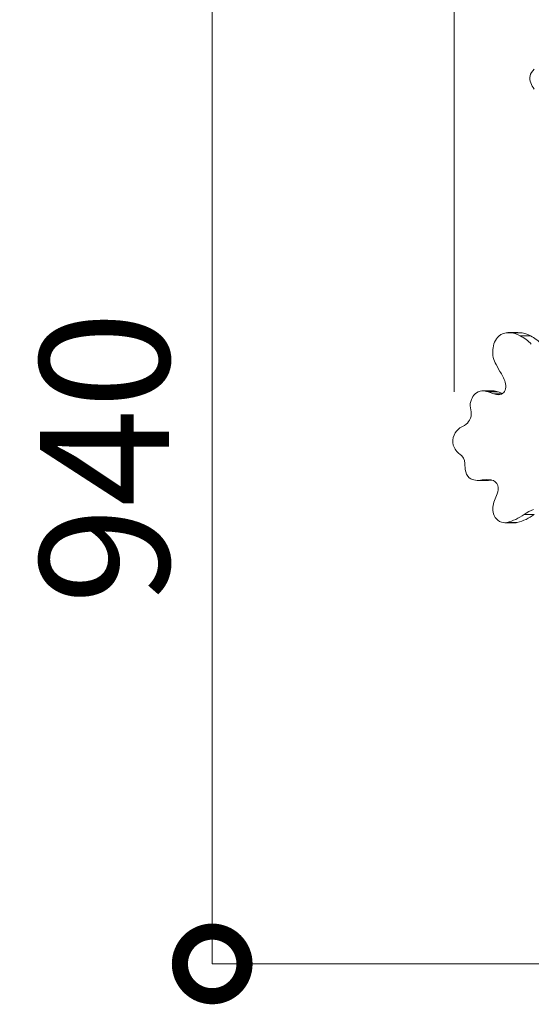
# Model space of a CAD drawing. Extents: x -48721 to -31920, y 17749 to 29629.
# Drawn here: x -43822 to -43347, y 26921 to 27836 of the extents above; entities that cross this region are included whole.
import ezdxf

# ---------------------------------------------------------------- set-up
doc = ezdxf.new("R2010")
doc.units = 0
doc.header["$MEASUREMENT"] = 0
doc.header["$PDMODE"] = 1
doc.layers.get('0').update_dxf_attribs({"linetype": 'CONTINUOUS'})
doc.layers.get('DefPoints').update_dxf_attribs({"linetype": 'CONTINUOUS'})
for name, color, linetype, lineweight in [('FRAM3', 1, 'CONTINUOUS', 50), ('外形線', 7, 'CONTINUOUS', 18), ('寸法線', 3, 'CONTINUOUS', 18)]:
    doc.layers.add(name, color=color, linetype=linetype, lineweight=lineweight)
doc.styles.get("Standard").update_dxf_attribs({"font": 'TXT.SHX', "bigfont": 'bigfont.shx'})
doc.dimstyles.new('40ベース', dxfattribs={"dimscale": 40, "dimtxt": 3, "dimasz": 3, "dimexe": 0, "dimexo": 1, "dimgap": 1, "dimtad": 3, "dimdec": 0, "dimdsep": 46, "dimtxsty": 'Standard', "dimblk": 'DOTSMALL', "dimcen": 0, "dimclrd": 256, "dimclre": 256, "dimclrt": 7, "dimadec": 3, "dimazin": 2, "dimtfac": 1, "dimtdec": 0, "dimtix": 1, "dimtmove": 2, "dimatfit": 2, "dimldrblk": 'OPEN', "dimfxl": 0, "dimtolj": 1, "dimlwd": -1, "dimlwe": -1, "dimarcsym": 0})

# ---------------------------------------------------------------- blocks, each defined once
blk = doc.blocks.new('_DotSmall')
at = {"layer": 'FRAM3', "color": 0, "const_width": 0.5}
blk.add_lwpolyline([(-0.0625, 0, 1), (0.0625, 0, 1)], format="xyb", close=True, dxfattribs=at)
blk = doc.blocks.new('*D11')
at = {"layer": 'DefPoints', "color": 0}
for p in [(-42443.9, 28160), (-42443.9, 27474.84), (-43418.61, 27450.01)]:
    blk.add_point(p, dxfattribs=at)
at = {"layer": '寸法線'}
for p, q in [((-43418.61, 27490.01), (-43418.61, 28160)), ((-43418.61, 28160), (-42443.9, 28160)), ((-42443.9, 27514.84), (-42443.9, 28160))]:
    blk.add_line(p, q, dxfattribs=at)
at = {"layer": '寸法線', "xscale": 120, "yscale": 120, "zscale": 120, "rotation": 180}
blk.add_blockref('_DotSmall', (-43418.61, 28160), dxfattribs=at)
at = {"layer": '寸法線', "xscale": 120, "yscale": 120, "zscale": 120}
blk.add_blockref('_DotSmall', (-42443.9, 28160), dxfattribs=at)
at = {"layer": '寸法線', "color": 7, "insert": (-42931.25, 28260), "char_height": 120, "attachment_point": 5}
blk.add_mtext('\\A1;975', dxfattribs=at)
blk = doc.blocks.new('_OPEN')
at = {"color": 0, "linetype": 'ByBlock'}
for p, q in [((-1, 0.1667), (0, 0)), ((0, 0), (-1, -0.1667)), ((0, 0), (-1, 0))]:
    blk.add_line(p, q, dxfattribs=at)
blk = doc.blocks.new('*D12')
at = {"layer": 'DefPoints', "color": 0}
for p in [(-43272.33, 27898.91), (-43643.12, 26958.75), (-43218.87, 26958.75)]:
    blk.add_point(p, dxfattribs=at)
at = {"layer": '寸法線'}
for p, q in [((-43312.33, 27898.91), (-43643.12, 27898.91)), ((-43643.12, 27898.91), (-43643.12, 26958.75)), ((-43258.87, 26958.75), (-43643.12, 26958.75))]:
    blk.add_line(p, q, dxfattribs=at)
at = {"layer": '寸法線', "xscale": 120, "yscale": 120, "zscale": 120}
for p, rotation in [((-43643.12, 27898.91), 90), ((-43643.12, 26958.75), 270)]:
    blk.add_blockref('_DotSmall', p, dxfattribs=dict(at, rotation=rotation))
at = {"layer": '寸法線', "color": 7, "insert": (-43743.12, 27428.83), "char_height": 120, "attachment_point": 5, "rotation": 90}
blk.add_mtext('\\A1;940', dxfattribs=at)

msp = doc.modelspace()

# ---------------------------------------------------------------- linework, layer by layer
at = {"layer": '外形線'}
for p, q in [((-43359.206, 27545.1), (-43368.731, 27545.1)), ((-43358.183, 27545.056), (-43367.708, 27545.056)), ((-43347.52, 27542.119), (-43357.045, 27542.119)), ((-43375.913, 27509.069), (-43379.615, 27515.38)), ((-43382.626, 27491.054), (-43392.151, 27491.054)), ((-43377.487, 27490.161), (-43387.012, 27490.161)), ((-43387.012, 27490.161), (-43381.622, 27488.227)), ((-43374.386, 27488.227), (-43381.622, 27488.227)), ((-43381.622, 27488.227), (-43379.022, 27487.64)), ((-43376.116, 27487.64), (-43379.022, 27487.64)), ((-43377.487, 27490.161), (-43373.497, 27488.729)), ((-43402.688, 27471.445), (-43403.365, 27475.316)), ((-43413.093, 27456.607), (-43408.874, 27458.985)), ((-43408.165, 27418.048), (-43408.523, 27423.649)), ((-43386.61, 27407.886), (-43396.135, 27407.886)), ((-43384.139, 27408.282), (-43392.613, 27408.282)), ((-43381.499, 27387.728), (-43378.427, 27395.488)), ((-43344.075, 27376.182), (-43353.6, 27376.182)), ((-43361.832, 27368.544), (-43371.357, 27368.544)), ((-43359.906, 27368.73), (-43369.431, 27368.73))]:
    msp.add_line(p, q, dxfattribs=at)
at = {"layer": '外形線', "extrusion": (0, 0, -1)}
for centre, major_axis, start_param, end_param in [((-43336.893, 27782.524), (10.22, 5.9), 3.1935515, 4.4775177), ((-43318.239, 27789.529), (27.493, 15.873), 3.0424238, 3.2799442), ((-43367.205, 27528.317), (0, 17.716), 4.7685764, 5.5805698), ((-43368.731, 27529.093), (0, 16.007), 5.6332942, 6.3570597), ((-43368.627, 27513.332), (0, 31.743), 0.0334303, 0.4348991), ((-43359.206, 27529.093), (0, 16.007), 0, 0.0738744), ((-43359.102, 27513.332), (0, 31.743), 0.0334303, 0.4348991), ((-43374.491, 27498.226), (0, 48.296), 0.4302693, 0.7221133), ((-43364.966, 27498.226), (0, 48.296), 0.4302693, 0.7221133), ((-43364.494, 27526.96), (0, 20.951), 4.1267563, 4.8248778), ((-43393.316, 27477.562), (0, 11.819), 4.5211245, 5.1781443), ((-43390.26, 27476.528), (0, 15.45), 5.1353711, 5.5635021), ((-43392.181, 27478.706), (0, 12.352), 5.5823339, 6.2374097), ((-43392.151, 27470.894), (0, 20.16), 6.2534019, 6.5819236), ((-43382.626, 27470.894), (0, 20.16), 0, 0.2987382), ((-43405.866, 27442.181), (0, 16.666), 5.2012492, 5.7587916), ((-43407.307, 27443.948), (0, 14.388), 4.4752197, 5.1471118), ((-43405.476, 27447.288), (0, 17.446), 3.6727134, 4.3169574), ((-43398.271, 27419.197), (0, 11.483), 3.8103607, 4.6121673), ((-43396.135, 27428.999), (0, 21.112), 2.9477611, 3.6129092), ((-43386.61, 27428.999), (0, 21.112), 2.9730532, 3.1415927), ((-43368.769, 27381.669), (0, 15.899), 4.2934042, 5.1033645), ((-43371.357, 27381.868), (0, 13.324), 2.97392, 4.1883621), ((-43380.135, 27425.197), (0, 57.803), 2.5829121, 2.9261011), ((-43370.61, 27425.197), (0, 57.803), 2.5829121, 2.9261011), ((-43361.832, 27381.868), (0, 13.324), 2.97392, 3.1415927)]:
    msp.add_ellipse(centre, major_axis=major_axis, ratio=0.8660254, start_param=start_param, end_param=end_param, dxfattribs=at)
at = {"layer": '外形線'}
for centre, major_axis, start_param, end_param in [((-43408.214, 27481.53), (0, -46.363), 1.9601601, 2.2068052), ((-43376.793, 27494.893), (0, -7.254), 0.5828273, 1.2802157), ((-43379.409, 27495.447), (0, -10.312), 1.3127465, 1.9359877), ((-43377.569, 27497.045), (0, -9.553), 6.1066437, 6.8204055), ((-43414.792, 27472.162), (0, -14.843), 0.4784383, 0.9857402), ((-43411.355, 27469.676), (0, -10.162), 0.973998, 1.7458267), ((-43417.526, 27423.161), (0, -10.406), 1.6176428, 2.6318794), ((-43388.376, 27370.045), (0, -38.548), 3.0056889, 3.2688444), ((-43384.793, 27399.572), (0, -8.733), 1.9812837, 3.0170059), ((-43385.721, 27400.032), (0, -9.57), 1.0760061, 1.892486), ((-43330.736, 27332.515), (0, -51.028), 3.4633543, 3.6853779)]:
    msp.add_ellipse(centre, major_axis=major_axis, ratio=0.8660254, start_param=start_param, end_param=end_param, dxfattribs=at)

# ---------------------------------------------------------------- dimensions: what is measured, and where the dimension line sits
at = {"layer": '寸法線'}
dim = msp.add_linear_dim(base=(-42443.9, 28159.995), p1=(-43418.608, 27450.007), p2=(-42443.9, 27474.845), dimstyle='40ベース', override={"dimdec": 0}, dxfattribs=at)
dim.commit()
dim.dimension.update_dxf_attribs({"geometry": '*D11', "text_midpoint": (-42931.254, 28259.995)})
dim = msp.add_linear_dim(base=(-43643.121, 26958.751), p1=(-43272.329, 27898.91), p2=(-43218.866, 26958.751), angle=90, dimstyle='40ベース', override={"dimdec": 0}, dxfattribs=at)
dim.commit()
dim.dimension.update_dxf_attribs({"geometry": '*D12', "text_midpoint": (-43743.121, 27428.83)})

doc.saveas('drawing.dxf')
